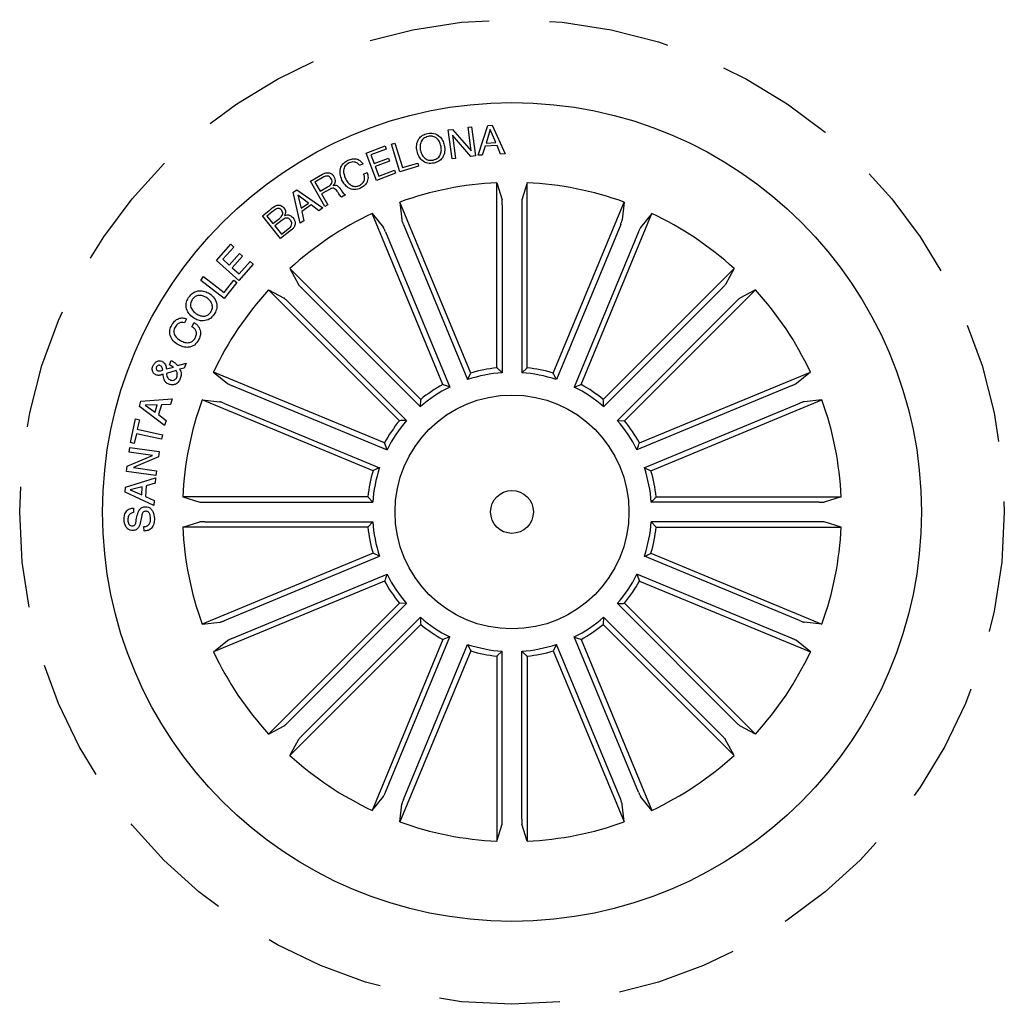
# Model space of a CAD drawing. Units: millimetres. Extents: x 0 to 428, y 0 to 302.
# Drawn here: x 186 to 196, y 100 to 110 of the extents above; entities that cross this region are included whole.
import ezdxf

# ---------------------------------------------------------------- set-up
doc = ezdxf.new("R2010")
doc.units = ezdxf.units.MM
doc.header["$LTSCALE"] = 10
doc.linetypes.add('HIDDEN', pattern=[0.1905, 0.127, -0.0635])

msp = doc.modelspace()

# ---------------------------------------------------------------- linework, layer by layer
at = {"linetype": 'Continuous'}
for p, q in [((190.426, 108.85), (190.462, 108.855)), ((190.459, 108.602), (190.426, 108.85)), ((190.462, 108.855), (190.503, 108.551)), ((190.532, 108.556), (190.634, 108.87)), ((190.634, 108.87), (190.678, 108.872)), ((190.678, 108.872), (190.815, 108.571)), ((190.219, 108.822), (190.262, 108.828)), ((190.26, 108.518), (190.219, 108.822)), ((190.262, 108.828), (190.459, 108.602)), ((190.457, 108.544), (190.263, 108.768)), ((190.263, 108.768), (190.296, 108.523)), ((190.659, 108.828), (190.616, 108.684)), ((190.717, 108.69), (190.659, 108.828)), ((189.356, 108.579), (189.554, 108.654)), ((189.554, 108.654), (189.566, 108.622)), ((189.623, 108.674), (189.658, 108.685)), ((189.711, 108.383), (189.623, 108.674)), ((189.658, 108.685), (189.737, 108.426)), ((190.605, 108.652), (190.575, 108.558)), ((190.732, 108.659), (190.605, 108.652)), ((190.616, 108.684), (190.717, 108.69)), ((190.769, 108.568), (190.732, 108.659)), ((189.464, 108.292), (189.356, 108.579)), ((189.566, 108.622), (189.404, 108.561)), ((189.404, 108.561), (189.439, 108.469)), ((190.503, 108.551), (190.457, 108.544)), ((190.575, 108.558), (190.532, 108.556)), ((190.815, 108.571), (190.769, 108.568)), ((189.323, 108.466), (189.287, 108.449)), ((189.439, 108.469), (189.59, 108.526)), ((189.602, 108.494), (189.451, 108.437)), ((189.451, 108.437), (189.488, 108.337)), ((189.59, 108.526), (189.602, 108.494)), ((189.906, 108.442), (189.711, 108.383)), ((189.737, 108.426), (189.897, 108.474)), ((189.897, 108.474), (189.906, 108.442)), ((190.296, 108.523), (190.26, 108.518)), ((188.77, 108.284), (188.896, 108.356)), ((188.911, 108.328), (188.818, 108.275)), ((189.329, 108.359), (189.365, 108.376)), ((189.664, 108.367), (189.464, 108.292)), ((189.488, 108.337), (189.652, 108.399)), ((189.652, 108.399), (189.664, 108.367)), ((188.922, 108.017), (188.77, 108.284)), ((188.818, 108.275), (188.872, 108.179)), ((188.872, 108.179), (188.951, 108.224)), ((190.73, 106.323), (190.73, 108.267)), ((190.73, 108.267), (190.784, 108.087)), ((191.046, 108.267), (190.992, 108.087)), ((191.046, 106.323), (191.046, 108.267)), ((188.59, 108.167), (188.626, 108.192)), ((188.663, 107.844), (188.59, 108.167)), ((188.626, 108.192), (188.899, 108.004)), ((188.749, 108.054), (188.636, 108.138)), ((188.636, 108.138), (188.672, 108.002)), ((188.977, 108.201), (188.888, 108.151)), ((188.888, 108.151), (188.954, 108.035)), ((189.138, 108.14), (189.098, 108.117)), ((188.672, 108.002), (188.749, 108.054)), ((188.779, 108.034), (188.68, 107.966)), ((188.858, 107.973), (188.779, 108.034)), ((188.954, 108.035), (188.922, 108.017)), ((190.455, 106.268), (189.71, 108.065)), ((189.71, 108.065), (189.729, 107.877)), ((190.786, 108.037), (190.786, 106.271)), ((190.99, 108.037), (190.99, 106.271)), ((191.322, 106.268), (192.066, 108.065)), ((192.066, 108.065), (192.047, 107.877)), ((188.266, 107.919), (188.353, 107.989)), ((188.456, 107.68), (188.266, 107.919)), ((188.381, 107.972), (188.313, 107.918)), ((188.313, 107.918), (188.376, 107.838)), ((188.68, 107.966), (188.702, 107.868)), ((188.899, 108.004), (188.858, 107.973)), ((190.162, 106.147), (189.418, 107.944)), ((189.418, 107.944), (189.537, 107.798)), ((191.614, 106.147), (192.358, 107.944)), ((192.358, 107.944), (192.239, 107.798)), ((188.376, 107.838), (188.445, 107.892)), ((188.472, 107.875), (188.395, 107.814)), ((188.395, 107.814), (188.465, 107.726)), ((188.702, 107.868), (188.663, 107.844)), ((189.747, 107.83), (190.422, 106.199)), ((192.03, 107.83), (191.354, 106.199)), ((188.571, 107.772), (188.456, 107.68)), ((188.465, 107.726), (188.549, 107.793)), ((189.558, 107.752), (190.234, 106.121)), ((192.218, 107.752), (191.542, 106.121)), ((187.782, 107.452), (187.933, 107.621)), ((187.933, 107.621), (187.965, 107.592)), ((187.965, 107.592), (187.849, 107.463)), ((187.917, 107.402), (188.025, 107.523)), ((188.025, 107.523), (188.057, 107.495)), ((188.017, 107.241), (187.782, 107.452)), ((187.849, 107.463), (187.917, 107.402)), ((188.057, 107.495), (187.949, 107.374)), ((188.169, 107.412), (188.017, 107.241)), ((188.021, 107.31), (188.137, 107.44)), ((188.137, 107.44), (188.169, 107.412)), ((187.949, 107.374), (188.021, 107.31)), ((189.929, 105.991), (188.554, 107.366)), ((188.554, 107.366), (188.643, 107.2)), ((191.847, 105.991), (193.223, 107.366)), ((193.223, 107.366), (193.133, 107.2)), ((187.617, 107.242), (187.648, 107.281)), ((187.865, 107.05), (187.617, 107.242)), ((187.648, 107.281), (187.864, 107.114)), ((187.864, 107.114), (187.964, 107.244)), ((187.996, 107.219), (187.865, 107.05)), ((187.964, 107.244), (187.996, 107.219)), ((189.705, 105.767), (188.33, 107.142)), ((188.33, 107.142), (188.495, 107.053)), ((188.677, 107.163), (189.926, 105.914)), ((193.099, 107.163), (191.851, 105.914)), ((192.071, 105.767), (193.446, 107.142)), ((193.446, 107.142), (193.281, 107.053)), ((188.533, 107.019), (189.781, 105.77)), ((193.244, 107.019), (191.995, 105.77)), ((187.468, 106.838), (187.445, 106.794)), ((187.525, 106.755), (187.548, 106.799)), ((187.289, 106.354), (187.307, 106.398)), ((187.374, 106.347), (187.466, 106.372)), ((187.466, 106.372), (187.443, 106.32)), ((187.359, 106.295), (187.256, 106.264)), ((187.258, 106.311), (187.33, 106.329)), ((187.443, 106.32), (187.395, 106.309)), ((189.549, 105.534), (187.752, 106.278)), ((187.752, 106.278), (187.898, 106.159)), ((190.422, 106.199), (190.455, 106.268)), ((190.99, 106.271), (191.046, 106.323)), ((192.227, 105.534), (194.024, 106.278)), ((194.024, 106.278), (193.878, 106.159)), ((187.944, 106.138), (189.575, 105.462)), ((191.542, 106.121), (191.614, 106.147)), ((193.832, 106.138), (192.201, 105.462)), ((186.973, 105.918), (186.989, 105.971)), ((186.989, 105.971), (187.317, 105.997)), ((187.317, 105.997), (187.301, 105.939)), ((189.428, 105.241), (187.631, 105.985)), ((187.631, 105.985), (187.818, 105.966)), ((187.866, 105.949), (189.497, 105.273)), ((189.926, 105.914), (189.929, 105.991)), ((193.91, 105.949), (192.279, 105.273)), ((192.348, 105.241), (194.145, 105.985)), ((194.145, 105.985), (193.958, 105.966)), ((187.235, 105.718), (186.973, 105.918)), ((187.16, 105.933), (187.032, 105.929)), ((187.032, 105.929), (187.137, 105.857)), ((187.137, 105.857), (187.16, 105.933)), ((187.204, 105.935), (187.173, 105.831)), ((187.301, 105.939), (187.204, 105.935)), ((186.879, 105.538), (186.933, 105.786)), ((186.933, 105.786), (186.973, 105.777)), ((186.973, 105.777), (186.951, 105.677)), ((187.173, 105.831), (187.253, 105.769)), ((187.253, 105.769), (187.235, 105.718)), ((191.995, 105.77), (192.071, 105.767)), ((186.951, 105.677), (187.215, 105.619)), ((186.919, 105.529), (186.879, 105.538)), ((186.941, 105.629), (186.919, 105.529)), ((187.204, 105.572), (186.941, 105.629)), ((187.215, 105.619), (187.204, 105.572)), ((189.575, 105.462), (189.549, 105.534)), ((186.866, 105.438), (186.872, 105.486)), ((187.109, 105.403), (186.866, 105.438)), ((186.872, 105.486), (187.179, 105.443)), ((187.179, 105.443), (187.173, 105.387)), ((186.845, 105.288), (187.109, 105.403)), ((187.173, 105.387), (186.91, 105.274)), ((186.837, 105.234), (186.845, 105.288)), ((187.144, 105.191), (186.837, 105.234)), ((186.91, 105.274), (187.151, 105.239)), ((187.151, 105.239), (187.144, 105.191)), ((192.279, 105.273), (192.348, 105.241)), ((186.827, 105.068), (187.141, 105.168)), ((187.141, 105.168), (187.139, 105.11)), ((186.824, 105.015), (186.827, 105.068)), ((187.003, 105.073), (186.876, 105.039)), ((186.876, 105.039), (186.998, 104.989)), ((186.998, 104.989), (187.003, 105.073)), ((187.044, 105.084), (187.037, 104.972)), ((187.139, 105.11), (187.044, 105.084)), ((187.124, 104.877), (186.824, 105.015)), ((187.037, 104.972), (187.128, 104.93)), ((187.128, 104.93), (187.124, 104.877)), ((189.373, 104.966), (187.428, 104.966)), ((187.428, 104.966), (187.609, 104.912)), ((189.425, 104.91), (189.373, 104.966)), ((192.403, 104.966), (194.348, 104.966)), ((194.348, 104.966), (194.168, 104.912)), ((186.911, 104.849), (186.912, 104.801)), ((187.659, 104.91), (189.425, 104.91)), ((194.117, 104.91), (192.351, 104.91)), ((187.659, 104.706), (189.425, 104.706)), ((189.425, 104.706), (189.373, 104.649)), ((192.351, 104.706), (192.403, 104.649)), ((194.117, 104.706), (192.351, 104.706)), ((187.022, 104.607), (187.021, 104.655)), ((187.428, 104.649), (187.609, 104.704)), ((189.373, 104.649), (187.428, 104.649)), ((192.403, 104.649), (194.348, 104.649)), ((194.348, 104.649), (194.168, 104.704)), ((189.428, 104.374), (187.631, 103.63)), ((187.866, 103.666), (189.497, 104.342)), ((189.497, 104.342), (189.428, 104.374)), ((193.91, 103.666), (192.279, 104.342)), ((192.348, 104.374), (194.145, 103.63)), ((187.944, 103.478), (189.575, 104.154)), ((192.201, 104.154), (192.227, 104.082)), ((193.832, 103.478), (192.201, 104.154)), ((189.549, 104.082), (187.752, 103.337)), ((192.227, 104.082), (194.024, 103.337)), ((189.705, 103.848), (188.33, 102.473)), ((188.533, 102.596), (189.781, 103.845)), ((189.781, 103.845), (189.705, 103.848)), ((193.244, 102.596), (191.995, 103.845)), ((192.071, 103.848), (193.446, 102.473)), ((188.677, 102.452), (189.926, 103.701)), ((191.851, 103.701), (191.847, 103.625)), ((193.099, 102.452), (191.851, 103.701)), ((187.631, 103.63), (187.818, 103.649)), ((189.929, 103.625), (188.554, 102.249)), ((191.847, 103.625), (193.223, 102.249)), ((194.145, 103.63), (193.958, 103.649)), ((190.162, 103.469), (189.418, 101.672)), ((189.558, 101.863), (190.234, 103.495)), ((190.234, 103.495), (190.162, 103.469)), ((192.218, 101.863), (191.542, 103.495)), ((191.614, 103.469), (192.358, 101.672)), ((187.752, 103.337), (187.898, 103.456)), ((189.747, 101.785), (190.422, 103.417)), ((191.354, 103.417), (191.322, 103.348)), ((192.03, 101.785), (191.354, 103.417)), ((194.024, 103.337), (193.878, 103.456)), ((190.455, 103.348), (189.71, 101.551)), ((190.786, 103.344), (190.73, 103.293)), ((190.73, 103.293), (190.73, 101.348)), ((190.786, 101.579), (190.786, 103.344)), ((190.99, 101.579), (190.99, 103.344)), ((191.046, 103.293), (191.046, 101.348)), ((191.322, 103.348), (192.066, 101.551)), ((188.33, 102.473), (188.495, 102.562)), ((193.446, 102.473), (193.281, 102.562)), ((188.554, 102.249), (188.643, 102.415)), ((193.223, 102.249), (193.133, 102.415)), ((189.418, 101.672), (189.537, 101.818)), ((192.358, 101.672), (192.239, 101.818)), ((189.71, 101.551), (189.729, 101.738)), ((192.066, 101.551), (192.047, 101.738)), ((190.73, 101.348), (190.784, 101.528)), ((191.046, 101.348), (190.992, 101.528))]:
    msp.add_line(p, q, dxfattribs=at)
at = {"linetype": 'HIDDEN'}
msp.add_circle((190.888, 104.808), 5.173, dxfattribs=at)
at = {"linetype": 'Continuous'}
for radius in [4.302, 1.229, 0.225]:
    msp.add_circle((190.888, 104.808), radius, dxfattribs=at)
for radius, start, end in [(3.463, 92.6202, 109.8798), (3.463, 70.1202, 87.3798), (3.463, 115.1202, 132.3798), (3.463, 47.6202, 64.8798), (3.463, 137.6202, 154.8798), (3.463, 25.1202, 42.3798), (1.467, 93.986, 108.514), (1.523, 95.9666, 106.5334), (1.467, 71.486, 86.014), (1.523, 73.4666, 84.0334), (1.467, 116.486, 131.014), (1.523, 118.4666, 129.0334), (1.467, 48.986, 63.514), (1.523, 50.9666, 61.5334), (3.463, 160.1202, 177.3798), (3.463, 2.6202, 19.8798), (1.523, 140.9666, 151.5334), (1.467, 138.986, 153.514), (1.467, 26.486, 41.014), (1.523, 28.4666, 39.0334), (1.523, 163.4666, 174.0334), (1.467, 161.486, 176.014), (1.467, 3.986, 18.514), (1.523, 5.9666, 16.5334), (1.467, 183.986, 198.514), (1.467, 341.486, 356.014), (3.463, 182.6202, 199.8798), (1.523, 185.9666, 196.5334), (1.523, 343.4666, 354.0334), (3.463, 340.1202, 357.3798), (1.467, 206.486, 221.014), (1.467, 318.986, 333.514), (1.523, 208.4666, 219.0334), (1.523, 320.9666, 331.5334), (1.467, 228.986, 243.514), (1.467, 296.486, 311.014), (1.523, 230.9666, 241.5334), (1.523, 298.4666, 309.0334), (1.467, 251.486, 266.014), (1.467, 273.986, 288.514), (3.463, 205.1202, 222.3798), (1.523, 253.4666, 264.0334), (1.523, 275.9666, 286.5334), (3.463, 317.6202, 334.8798), (3.463, 227.6202, 244.8798), (3.463, 295.1202, 312.3798), (3.463, 250.1202, 267.3798), (3.463, 272.6202, 289.8798)]:
    msp.add_arc((190.888, 104.808), radius, start, end, dxfattribs=at)
for points, knots in [([(189.89, 108.598), (189.887, 108.62), (189.881, 108.666), (189.904, 108.728), (189.947, 108.77), (189.982, 108.78), (189.999, 108.786)], [0, 0, 0, 0, 0.280198, 0.559858, 0.779563, 1, 1, 1, 1]), ([(190.006, 108.754), (189.989, 108.748), (189.955, 108.737), (189.928, 108.692), (189.919, 108.647), (189.924, 108.62), (189.926, 108.606)], [0, 0, 0, 0, 0.279598, 0.558049, 0.778904, 1, 1, 1, 1]), ([(189.999, 108.786), (190.022, 108.788), (190.068, 108.794), (190.125, 108.76), (190.162, 108.714), (190.172, 108.679), (190.177, 108.662)], [0, 0, 0, 0, 0.27973, 0.558512, 0.779109, 1, 1, 1, 1]), ([(190.141, 108.654), (190.136, 108.671), (190.126, 108.705), (190.092, 108.743), (190.048, 108.76), (190.02, 108.756), (190.006, 108.754)], [0, 0, 0, 0, 0.280471, 0.560292, 0.779666, 1, 1, 1, 1]), ([(190.061, 108.506), (190.079, 108.512), (190.113, 108.523), (190.14, 108.568), (190.148, 108.613), (190.144, 108.64), (190.141, 108.654)], [0, 0, 0, 0, 0.27961, 0.558042, 0.778872, 1, 1, 1, 1]), ([(190.177, 108.662), (190.18, 108.639), (190.186, 108.594), (190.163, 108.532), (190.12, 108.49), (190.086, 108.479), (190.069, 108.474)], [0, 0, 0, 0, 0.280198, 0.559856, 0.779562, 1, 1, 1, 1]), ([(190.069, 108.474), (190.046, 108.471), (190, 108.465), (189.942, 108.5), (189.905, 108.546), (189.895, 108.58), (189.89, 108.598)], [0, 0, 0, 0, 0.279729, 0.558505, 0.779109, 1, 1, 1, 1]), ([(189.926, 108.606), (189.931, 108.589), (189.942, 108.555), (189.976, 108.517), (190.02, 108.5), (190.048, 108.504), (190.061, 108.506)], [0, 0, 0, 0, 0.280461, 0.560281, 0.779673, 1, 1, 1, 1]), ([(189.101, 108.296), (189.093, 108.318), (189.077, 108.361), (189.084, 108.427), (189.117, 108.478), (189.149, 108.496), (189.165, 108.504)], [0, 0, 0, 0, 0.280419, 0.559907, 0.779565, 1, 1, 1, 1]), ([(189.177, 108.476), (189.162, 108.467), (189.131, 108.449), (189.111, 108.385), (189.126, 108.342), (189.136, 108.316)], [0, 0, 0, 0, 0.280503, 0.559891, 1, 1, 1, 1]), ([(189.165, 108.504), (189.18, 108.51), (189.212, 108.522), (189.26, 108.518), (189.299, 108.497), (189.315, 108.476), (189.323, 108.466)], [0, 0, 0, 0, 0.28021, 0.559807, 0.779695, 1, 1, 1, 1]), ([(189.287, 108.449), (189.28, 108.458), (189.265, 108.476), (189.233, 108.487), (189.203, 108.486), (189.186, 108.48), (189.177, 108.476)], [0, 0, 0, 0, 0.280071, 0.559171, 0.77941, 1, 1, 1, 1]), ([(188.896, 108.356), (188.908, 108.362), (188.931, 108.374), (188.969, 108.374), (189, 108.359), (189.011, 108.342), (189.017, 108.333)], [0, 0, 0, 0, 0.280795, 0.56002, 0.779666, 1, 1, 1, 1]), ([(188.988, 108.31), (188.983, 108.317), (188.974, 108.331), (188.951, 108.34), (188.929, 108.337), (188.917, 108.331), (188.911, 108.328)], [0, 0, 0, 0, 0.280066, 0.558714, 0.778915, 1, 1, 1, 1]), ([(189.017, 108.333), (189.021, 108.324), (189.03, 108.307), (189.032, 108.28), (189.024, 108.256), (189.014, 108.245), (189.009, 108.239)], [0, 0, 0, 0, 0.280358, 0.559896, 0.779713, 1, 1, 1, 1]), ([(189.287, 108.24), (189.298, 108.247), (189.321, 108.261), (189.339, 108.295), (189.341, 108.33), (189.333, 108.349), (189.329, 108.359)], [0, 0, 0, 0, 0.280011, 0.559102, 0.779299, 1, 1, 1, 1]), ([(189.365, 108.376), (189.37, 108.358), (189.38, 108.322), (189.366, 108.269), (189.335, 108.232), (189.309, 108.218), (189.297, 108.211)], [0, 0, 0, 0, 0.280261, 0.559283, 0.779339, 1, 1, 1, 1]), ([(188.951, 108.224), (188.966, 108.234), (188.986, 108.246), (188.997, 108.271), (188.998, 108.289), (188.992, 108.302), (188.988, 108.31)], [0, 0, 0, 0, 0.498898, 0.624323, 0.749719, 1, 1, 1, 1]), ([(189.009, 108.239), (189.015, 108.241), (189.025, 108.243), (189.042, 108.242), (189.057, 108.233), (189.081, 108.21), (189.095, 108.187), (189.107, 108.168)], [0, 0, 0, 0, 0.125005, 0.249613, 0.374321, 0.499428, 1, 1, 1, 1]), ([(189.297, 108.211), (189.275, 108.203), (189.232, 108.188), (189.169, 108.21), (189.126, 108.249), (189.109, 108.28), (189.101, 108.296)], [0, 0, 0, 0, 0.279749, 0.558207, 0.778893, 1, 1, 1, 1]), ([(189.136, 108.316), (189.144, 108.3), (189.161, 108.269), (189.2, 108.235), (189.247, 108.225), (189.273, 108.235), (189.287, 108.24)], [0, 0, 0, 0, 0.280986, 0.56081, 0.779865, 1, 1, 1, 1]), ([(189.05, 108.178), (189.045, 108.185), (189.035, 108.197), (189.016, 108.211), (188.994, 108.21), (188.982, 108.204), (188.977, 108.201)], [0, 0, 0, 0, 0.281247, 0.559807, 0.779445, 1, 1, 1, 1]), ([(189.098, 108.117), (189.092, 108.122), (189.081, 108.131), (189.068, 108.154), (189.057, 108.169), (189.05, 108.178)], [0, 0, 0, 0, 0.277485, 0.558561, 1, 1, 1, 1]), ([(189.107, 108.168), (189.112, 108.162), (189.121, 108.151), (189.133, 108.143), (189.138, 108.14)], [0, 0, 0, 0, 0.560275, 1, 1, 1, 1]), ([(188.353, 107.989), (188.374, 108.007), (188.4, 108.03), (188.441, 108.033), (188.467, 108.027), (188.482, 108.013), (188.492, 108.004)], [0, 0, 0, 0, 0.499772, 0.625415, 0.7511, 1, 1, 1, 1]), ([(190.786, 108.037), (190.786, 108.043), (190.786, 108.054), (190.786, 108.069), (190.785, 108.081), (190.784, 108.086), (190.784, 108.087), (190.784, 108.087)], [0, 0, 0, 0, 0.241175, 0.482378, 0.723432, 0.964627, 1, 1, 1, 1]), ([(190.992, 108.087), (190.992, 108.086), (190.991, 108.083), (190.991, 108.071), (190.99, 108.056), (190.99, 108.044), (190.99, 108.038), (190.99, 108.037)], [0, 0, 0, 0, 0.241533, 0.48301, 0.724244, 0.965299, 1, 1, 1, 1]), ([(188.468, 107.976), (188.462, 107.983), (188.454, 107.992), (188.437, 107.998), (188.412, 107.995), (188.395, 107.982), (188.381, 107.972)], [0, 0, 0, 0, 0.250125, 0.37545, 0.500698, 1, 1, 1, 1]), ([(188.445, 107.892), (188.458, 107.904), (188.474, 107.918), (188.48, 107.942), (188.479, 107.959), (188.472, 107.969), (188.468, 107.976)], [0, 0, 0, 0, 0.498922, 0.624576, 0.75015, 1, 1, 1, 1]), ([(188.492, 108.004), (188.496, 107.997), (188.505, 107.983), (188.511, 107.954), (188.503, 107.934), (188.499, 107.922)], [0, 0, 0, 0, 0.280955, 0.561561, 1, 1, 1, 1]), ([(188.499, 107.922), (188.508, 107.925), (188.525, 107.932), (188.561, 107.926), (188.578, 107.909), (188.589, 107.898)], [0, 0, 0, 0, 0.281079, 0.561035, 1, 1, 1, 1]), ([(188.56, 107.876), (188.555, 107.883), (188.546, 107.892), (188.53, 107.897), (188.504, 107.897), (188.486, 107.885), (188.472, 107.875)], [0, 0, 0, 0, 0.250306, 0.375949, 0.501591, 1, 1, 1, 1]), ([(188.549, 107.793), (188.556, 107.799), (188.569, 107.811), (188.576, 107.836), (188.572, 107.859), (188.564, 107.871), (188.56, 107.876)], [0, 0, 0, 0, 0.280464, 0.55936, 0.779267, 1, 1, 1, 1]), ([(188.589, 107.898), (188.596, 107.887), (188.61, 107.864), (188.609, 107.825), (188.595, 107.793), (188.579, 107.779), (188.571, 107.772)], [0, 0, 0, 0, 0.279521, 0.559087, 0.779212, 1, 1, 1, 1]), ([(189.729, 107.877), (189.73, 107.876), (189.73, 107.873), (189.734, 107.862), (189.739, 107.848), (189.744, 107.837), (189.746, 107.831), (189.747, 107.83)], [0, 0, 0, 0, 0.241533, 0.483011, 0.724245, 0.965299, 1, 1, 1, 1]), ([(192.03, 107.83), (192.032, 107.835), (192.036, 107.846), (192.042, 107.86), (192.045, 107.871), (192.047, 107.876), (192.047, 107.877), (192.047, 107.877)], [0, 0, 0, 0, 0.241177, 0.48238, 0.723431, 0.964626, 1, 1, 1, 1]), ([(189.558, 107.752), (189.556, 107.757), (189.551, 107.768), (189.545, 107.782), (189.54, 107.792), (189.538, 107.797), (189.537, 107.798), (189.537, 107.798)], [0, 0, 0, 0, 0.241176, 0.482378, 0.723431, 0.964627, 1, 1, 1, 1]), ([(192.239, 107.798), (192.239, 107.796), (192.237, 107.794), (192.232, 107.784), (192.226, 107.77), (192.221, 107.759), (192.218, 107.753), (192.218, 107.752)], [0, 0, 0, 0, 0.241532, 0.483012, 0.724244, 0.965299, 1, 1, 1, 1]), ([(188.643, 107.2), (188.644, 107.199), (188.645, 107.196), (188.653, 107.188), (188.663, 107.177), (188.672, 107.168), (188.676, 107.164), (188.677, 107.163)], [0, 0, 0, 0, 0.241532, 0.483013, 0.724245, 0.9653, 1, 1, 1, 1]), ([(193.099, 107.163), (193.103, 107.167), (193.112, 107.175), (193.122, 107.187), (193.13, 107.195), (193.133, 107.199), (193.133, 107.2), (193.133, 107.2)], [0, 0, 0, 0, 0.241176, 0.482377, 0.723431, 0.964626, 1, 1, 1, 1]), ([(187.49, 107.061), (187.505, 107.08), (187.534, 107.117), (187.601, 107.136), (187.661, 107.129), (187.694, 107.112), (187.71, 107.103)], [0, 0, 0, 0, 0.280033, 0.558644, 0.779232, 1, 1, 1, 1]), ([(187.681, 107.059), (187.666, 107.067), (187.638, 107.082), (187.59, 107.086), (187.55, 107.068), (187.534, 107.048), (187.526, 107.037)], [0, 0, 0, 0, 0.280452, 0.56023, 0.779632, 1, 1, 1, 1]), ([(187.71, 107.103), (187.728, 107.088), (187.764, 107.058), (187.79, 106.995), (187.786, 106.933), (187.767, 106.901), (187.758, 106.885)], [0, 0, 0, 0, 0.279973, 0.559601, 0.779391, 1, 1, 1, 1]), ([(187.541, 106.847), (187.523, 106.862), (187.487, 106.891), (187.461, 106.953), (187.464, 107.014), (187.481, 107.045), (187.49, 107.061)], [0, 0, 0, 0, 0.280129, 0.559734, 0.779529, 1, 1, 1, 1]), ([(187.526, 107.037), (187.519, 107.023), (187.504, 106.994), (187.519, 106.934), (187.551, 106.907), (187.57, 106.891)], [0, 0, 0, 0, 0.280378, 0.560241, 1, 1, 1, 1]), ([(187.722, 106.908), (187.73, 106.923), (187.746, 106.952), (187.735, 107), (187.712, 107.035), (187.691, 107.051), (187.681, 107.059)], [0, 0, 0, 0, 0.279701, 0.558154, 0.778904, 1, 1, 1, 1]), ([(188.533, 107.019), (188.529, 107.023), (188.52, 107.031), (188.509, 107.042), (188.501, 107.049), (188.497, 107.052), (188.496, 107.053), (188.495, 107.053)], [0, 0, 0, 0, 0.241176, 0.482377, 0.723431, 0.964626, 1, 1, 1, 1]), ([(193.281, 107.053), (193.279, 107.052), (193.277, 107.05), (193.268, 107.043), (193.258, 107.033), (193.249, 107.024), (193.244, 107.02), (193.244, 107.019)], [0, 0, 0, 0, 0.241532, 0.483013, 0.724245, 0.9653, 1, 1, 1, 1]), ([(187.758, 106.885), (187.743, 106.866), (187.714, 106.83), (187.648, 106.813), (187.589, 106.82), (187.557, 106.838), (187.541, 106.847)], [0, 0, 0, 0, 0.279839, 0.558613, 0.779172, 1, 1, 1, 1]), ([(187.57, 106.891), (187.584, 106.883), (187.612, 106.867), (187.658, 106.863), (187.698, 106.878), (187.714, 106.898), (187.722, 106.908)], [0, 0, 0, 0, 0.280643, 0.560392, 0.779853, 1, 1, 1, 1]), ([(187.312, 106.77), (187.321, 106.785), (187.34, 106.815), (187.383, 106.842), (187.428, 106.85), (187.455, 106.842), (187.468, 106.838)], [0, 0, 0, 0, 0.28033, 0.559957, 0.779723, 1, 1, 1, 1]), ([(187.445, 106.794), (187.434, 106.797), (187.413, 106.802), (187.374, 106.789), (187.357, 106.765), (187.348, 106.751)], [0, 0, 0, 0, 0.281145, 0.560976, 1, 1, 1, 1]), ([(187.548, 106.799), (187.564, 106.787), (187.595, 106.762), (187.617, 106.709), (187.614, 106.657), (187.6, 106.629), (187.594, 106.614)], [0, 0, 0, 0, 0.280323, 0.559178, 0.779252, 1, 1, 1, 1]), ([(187.384, 106.563), (187.364, 106.576), (187.325, 106.601), (187.293, 106.66), (187.289, 106.721), (187.304, 106.754), (187.312, 106.77)], [0, 0, 0, 0, 0.280378, 0.559862, 0.779569, 1, 1, 1, 1]), ([(187.348, 106.751), (187.341, 106.736), (187.329, 106.705), (187.349, 106.647), (187.383, 106.623), (187.405, 106.609)], [0, 0, 0, 0, 0.28039, 0.559925, 1, 1, 1, 1]), ([(187.56, 106.637), (187.565, 106.649), (187.576, 106.673), (187.57, 106.711), (187.551, 106.739), (187.533, 106.75), (187.525, 106.755)], [0, 0, 0, 0, 0.280197, 0.559175, 0.779195, 1, 1, 1, 1]), ([(187.594, 106.614), (187.581, 106.595), (187.555, 106.556), (187.492, 106.535), (187.432, 106.54), (187.4, 106.556), (187.384, 106.563)], [0, 0, 0, 0, 0.2799, 0.558355, 0.778944, 1, 1, 1, 1]), ([(187.405, 106.609), (187.42, 106.601), (187.45, 106.587), (187.498, 106.585), (187.538, 106.604), (187.552, 106.626), (187.56, 106.637)], [0, 0, 0, 0, 0.280968, 0.560573, 0.779793, 1, 1, 1, 1]), ([(187.115, 106.341), (187.12, 106.351), (187.13, 106.37), (187.154, 106.391), (187.182, 106.4), (187.199, 106.395), (187.207, 106.392)], [0, 0, 0, 0, 0.280707, 0.560753, 0.780233, 1, 1, 1, 1]), ([(187.207, 106.392), (187.215, 106.387), (187.232, 106.378), (187.25, 106.349), (187.255, 106.325), (187.258, 106.311)], [0, 0, 0, 0, 0.279563, 0.559709, 1, 1, 1, 1]), ([(187.307, 106.398), (187.316, 106.394), (187.33, 106.388), (187.348, 106.374), (187.361, 106.36), (187.369, 106.351), (187.374, 106.347)], [0, 0, 0, 0, 0.340023, 0.559711, 0.779845, 1, 1, 1, 1]), ([(187.147, 106.249), (187.138, 106.254), (187.12, 106.264), (187.108, 106.292), (187.107, 106.318), (187.112, 106.333), (187.115, 106.341)], [0, 0, 0, 0, 0.279119, 0.558599, 0.779047, 1, 1, 1, 1]), ([(187.152, 106.328), (187.151, 106.324), (187.148, 106.317), (187.15, 106.305), (187.157, 106.296), (187.163, 106.294), (187.166, 106.292)], [0, 0, 0, 0, 0.280167, 0.559719, 0.779356, 1, 1, 1, 1]), ([(187.189, 106.348), (187.185, 106.349), (187.176, 106.351), (187.165, 106.346), (187.156, 106.338), (187.153, 106.332), (187.152, 106.328)], [0, 0, 0, 0, 0.27843, 0.558418, 0.779077, 1, 1, 1, 1]), ([(187.166, 106.292), (187.171, 106.291), (187.181, 106.288), (187.199, 106.294), (187.211, 106.297), (187.219, 106.299)], [0, 0, 0, 0, 0.278624, 0.558903, 1, 1, 1, 1]), ([(187.219, 106.299), (187.216, 106.31), (187.212, 106.325), (187.201, 106.342), (187.193, 106.346), (187.189, 106.348)], [0, 0, 0, 0, 0.560858, 0.780426, 1, 1, 1, 1]), ([(187.256, 106.264), (187.259, 106.248), (187.263, 106.225), (187.283, 106.203), (187.294, 106.197), (187.3, 106.194)], [0, 0, 0, 0, 0.559409, 0.779523, 1, 1, 1, 1]), ([(187.33, 106.329), (187.322, 106.334), (187.309, 106.343), (187.295, 106.35), (187.289, 106.354)], [0, 0, 0, 0, 0.560188, 1, 1, 1, 1]), ([(187.366, 106.224), (187.368, 106.23), (187.372, 106.243), (187.371, 106.269), (187.363, 106.285), (187.359, 106.295)], [0, 0, 0, 0, 0.280319, 0.560581, 1, 1, 1, 1]), ([(187.395, 106.309), (187.401, 106.301), (187.411, 106.284), (187.413, 106.248), (187.406, 106.224), (187.402, 106.209)], [0, 0, 0, 0, 0.278711, 0.559621, 1, 1, 1, 1]), ([(190.786, 106.271), (190.774, 106.282), (190.756, 106.299), (190.737, 106.316), (190.73, 106.323)], [0, 0, 0, 0, 0.620916, 1, 1, 1, 1]), ([(191.354, 106.199), (191.347, 106.213), (191.337, 106.236), (191.326, 106.259), (191.322, 106.268)], [0, 0, 0, 0, 0.620916, 1, 1, 1, 1]), ([(187.222, 106.255), (187.214, 106.252), (187.2, 106.248), (187.18, 106.242), (187.163, 106.243), (187.152, 106.247), (187.147, 106.249)], [0, 0, 0, 0, 0.340528, 0.560815, 0.779876, 1, 1, 1, 1]), ([(187.282, 106.151), (187.271, 106.156), (187.249, 106.167), (187.228, 106.206), (187.224, 106.236), (187.222, 106.255)], [0, 0, 0, 0, 0.28, 0.559137, 1, 1, 1, 1]), ([(187.402, 106.209), (187.396, 106.197), (187.384, 106.171), (187.351, 106.146), (187.314, 106.142), (187.292, 106.148), (187.282, 106.151)], [0, 0, 0, 0, 0.281144, 0.558916, 0.779683, 1, 1, 1, 1]), ([(187.3, 106.194), (187.307, 106.192), (187.322, 106.188), (187.342, 106.196), (187.357, 106.208), (187.363, 106.218), (187.366, 106.224)], [0, 0, 0, 0, 0.27932, 0.558566, 0.77941, 1, 1, 1, 1]), ([(187.898, 106.159), (187.899, 106.158), (187.902, 106.156), (187.912, 106.151), (187.926, 106.145), (187.937, 106.14), (187.943, 106.138), (187.944, 106.138)], [0, 0, 0, 0, 0.241532, 0.483012, 0.724244, 0.965299, 1, 1, 1, 1]), ([(193.832, 106.138), (193.838, 106.14), (193.848, 106.144), (193.862, 106.151), (193.873, 106.156), (193.877, 106.158), (193.878, 106.159), (193.878, 106.159)], [0, 0, 0, 0, 0.241176, 0.482378, 0.723431, 0.964627, 1, 1, 1, 1]), ([(190.234, 106.121), (190.219, 106.126), (190.195, 106.135), (190.171, 106.143), (190.162, 106.147)], [0, 0, 0, 0, 0.620916, 1, 1, 1, 1]), ([(187.866, 105.949), (187.86, 105.951), (187.85, 105.956), (187.835, 105.961), (187.824, 105.965), (187.82, 105.966), (187.819, 105.966), (187.818, 105.966)], [0, 0, 0, 0, 0.241177, 0.48238, 0.723431, 0.964626, 1, 1, 1, 1]), ([(191.851, 105.914), (191.85, 105.93), (191.849, 105.956), (191.848, 105.981), (191.847, 105.991)], [0, 0, 0, 0, 0.620916, 1, 1, 1, 1]), ([(193.958, 105.966), (193.956, 105.966), (193.953, 105.966), (193.943, 105.962), (193.929, 105.957), (193.917, 105.952), (193.911, 105.95), (193.91, 105.949)], [0, 0, 0, 0, 0.241533, 0.483011, 0.724245, 0.965299, 1, 1, 1, 1]), ([(189.781, 105.77), (189.765, 105.77), (189.74, 105.769), (189.715, 105.767), (189.705, 105.767)], [0, 0, 0, 0, 0.620916, 1, 1, 1, 1]), ([(192.201, 105.462), (192.206, 105.477), (192.215, 105.501), (192.224, 105.525), (192.227, 105.534)], [0, 0, 0, 0, 0.620916, 1, 1, 1, 1]), ([(189.497, 105.273), (189.483, 105.267), (189.459, 105.256), (189.437, 105.245), (189.428, 105.241)], [0, 0, 0, 0, 0.620916, 1, 1, 1, 1]), ([(192.351, 104.91), (192.362, 104.921), (192.38, 104.94), (192.397, 104.959), (192.403, 104.966)], [0, 0, 0, 0, 0.620916, 1, 1, 1, 1]), ([(186.812, 104.726), (186.812, 104.743), (186.814, 104.776), (186.835, 104.82), (186.871, 104.845), (186.898, 104.848), (186.911, 104.849)], [0, 0, 0, 0, 0.280817, 0.560403, 0.779642, 1, 1, 1, 1]), ([(186.9, 104.661), (186.905, 104.661), (186.914, 104.662), (186.923, 104.669), (186.933, 104.683), (186.939, 104.72), (186.95, 104.773), (186.966, 104.829), (187.002, 104.859), (187.024, 104.862), (187.035, 104.863)], [0, 0, 0, 0, 0.062287, 0.093562, 0.124866, 0.250271, 0.501393, 0.750751, 0.875326, 1, 1, 1, 1]), ([(187.039, 104.815), (187.033, 104.815), (187.022, 104.814), (187.004, 104.799), (186.995, 104.76), (186.984, 104.707), (186.972, 104.651), (186.939, 104.618), (186.916, 104.615), (186.905, 104.613)], [0, 0, 0, 0, 0.06254, 0.124783, 0.24957, 0.500994, 0.750925, 0.875453, 1, 1, 1, 1]), ([(187.035, 104.863), (187.046, 104.862), (187.068, 104.861), (187.096, 104.841), (187.123, 104.801), (187.127, 104.764), (187.131, 104.739)], [0, 0, 0, 0, 0.186878, 0.373453, 0.560827, 1, 1, 1, 1]), ([(187.091, 104.741), (187.089, 104.758), (187.087, 104.78), (187.074, 104.802), (187.064, 104.81), (187.052, 104.815), (187.043, 104.815), (187.039, 104.815)], [0, 0, 0, 0, 0.498811, 0.624203, 0.749354, 0.874578, 1, 1, 1, 1]), ([(187.609, 104.912), (187.61, 104.912), (187.613, 104.911), (187.625, 104.91), (187.639, 104.91), (187.652, 104.91), (187.658, 104.91), (187.659, 104.91)], [0, 0, 0, 0, 0.241533, 0.48301, 0.724244, 0.965299, 1, 1, 1, 1]), ([(194.117, 104.91), (194.123, 104.91), (194.135, 104.91), (194.15, 104.91), (194.161, 104.911), (194.166, 104.912), (194.167, 104.912), (194.168, 104.912)], [0, 0, 0, 0, 0.241175, 0.482378, 0.723432, 0.964627, 1, 1, 1, 1]), ([(186.905, 104.613), (186.895, 104.614), (186.874, 104.615), (186.847, 104.631), (186.819, 104.667), (186.815, 104.702), (186.812, 104.726)], [0, 0, 0, 0, 0.187276, 0.374018, 0.561312, 1, 1, 1, 1]), ([(186.912, 104.801), (186.902, 104.799), (186.881, 104.795), (186.854, 104.767), (186.852, 104.74), (186.852, 104.724)], [0, 0, 0, 0, 0.281464, 0.560335, 1, 1, 1, 1]), ([(186.852, 104.724), (186.853, 104.709), (186.855, 104.69), (186.868, 104.671), (186.881, 104.662), (186.892, 104.661), (186.9, 104.661)], [0, 0, 0, 0, 0.499178, 0.624781, 0.750256, 1, 1, 1, 1]), ([(187.021, 104.655), (187.033, 104.656), (187.057, 104.658), (187.087, 104.691), (187.09, 104.722), (187.091, 104.741)], [0, 0, 0, 0, 0.281198, 0.559556, 1, 1, 1, 1]), ([(187.131, 104.739), (187.13, 104.721), (187.128, 104.685), (187.105, 104.637), (187.065, 104.611), (187.036, 104.609), (187.022, 104.607)], [0, 0, 0, 0, 0.280722, 0.560249, 0.779498, 1, 1, 1, 1]), ([(187.659, 104.706), (187.653, 104.706), (187.642, 104.706), (187.626, 104.705), (187.615, 104.705), (187.61, 104.704), (187.609, 104.704), (187.609, 104.704)], [0, 0, 0, 0, 0.241175, 0.482378, 0.723432, 0.964627, 1, 1, 1, 1]), ([(194.168, 104.704), (194.166, 104.704), (194.163, 104.704), (194.152, 104.705), (194.137, 104.706), (194.125, 104.706), (194.118, 104.706), (194.117, 104.706)], [0, 0, 0, 0, 0.241533, 0.48301, 0.724244, 0.965299, 1, 1, 1, 1]), ([(192.279, 104.342), (192.293, 104.349), (192.317, 104.359), (192.34, 104.37), (192.348, 104.374)], [0, 0, 0, 0, 0.620916, 1, 1, 1, 1]), ([(189.575, 104.154), (189.57, 104.139), (189.561, 104.115), (189.552, 104.091), (189.549, 104.082)], [0, 0, 0, 0, 0.620916, 1, 1, 1, 1]), ([(191.995, 103.845), (192.011, 103.846), (192.036, 103.847), (192.062, 103.848), (192.071, 103.848)], [0, 0, 0, 0, 0.620916, 1, 1, 1, 1]), ([(189.926, 103.701), (189.926, 103.685), (189.927, 103.659), (189.928, 103.634), (189.929, 103.625)], [0, 0, 0, 0, 0.620916, 1, 1, 1, 1]), ([(187.818, 103.649), (187.82, 103.649), (187.823, 103.65), (187.834, 103.654), (187.848, 103.659), (187.859, 103.663), (187.865, 103.666), (187.866, 103.666)], [0, 0, 0, 0, 0.241533, 0.483011, 0.724245, 0.965299, 1, 1, 1, 1]), ([(193.91, 103.666), (193.916, 103.664), (193.926, 103.66), (193.941, 103.654), (193.952, 103.65), (193.956, 103.649), (193.958, 103.649), (193.958, 103.649)], [0, 0, 0, 0, 0.241177, 0.48238, 0.723431, 0.964626, 1, 1, 1, 1]), ([(187.944, 103.478), (187.939, 103.476), (187.928, 103.471), (187.914, 103.465), (187.903, 103.46), (187.899, 103.457), (187.898, 103.457), (187.898, 103.456)], [0, 0, 0, 0, 0.241176, 0.482378, 0.723431, 0.964627, 1, 1, 1, 1]), ([(191.542, 103.495), (191.557, 103.489), (191.581, 103.48), (191.605, 103.472), (191.614, 103.469)], [0, 0, 0, 0, 0.620916, 1, 1, 1, 1]), ([(193.878, 103.456), (193.877, 103.457), (193.874, 103.459), (193.864, 103.464), (193.851, 103.47), (193.839, 103.475), (193.833, 103.477), (193.832, 103.478)], [0, 0, 0, 0, 0.241532, 0.483012, 0.724244, 0.965299, 1, 1, 1, 1]), ([(190.422, 103.417), (190.429, 103.402), (190.44, 103.379), (190.451, 103.356), (190.455, 103.348)], [0, 0, 0, 0, 0.620916, 1, 1, 1, 1]), ([(190.99, 103.344), (191.002, 103.334), (191.021, 103.316), (191.039, 103.299), (191.046, 103.293)], [0, 0, 0, 0, 0.620916, 1, 1, 1, 1]), ([(188.495, 102.562), (188.497, 102.563), (188.499, 102.565), (188.508, 102.573), (188.519, 102.583), (188.527, 102.591), (188.532, 102.596), (188.533, 102.596)], [0, 0, 0, 0, 0.241532, 0.483013, 0.724245, 0.9653, 1, 1, 1, 1]), ([(193.244, 102.596), (193.248, 102.592), (193.256, 102.584), (193.267, 102.574), (193.276, 102.566), (193.28, 102.563), (193.281, 102.562), (193.281, 102.562)], [0, 0, 0, 0, 0.241176, 0.482377, 0.723431, 0.964626, 1, 1, 1, 1]), ([(188.677, 102.452), (188.673, 102.448), (188.665, 102.44), (188.654, 102.429), (188.646, 102.42), (188.644, 102.416), (188.643, 102.415), (188.643, 102.415)], [0, 0, 0, 0, 0.241176, 0.482377, 0.723431, 0.964626, 1, 1, 1, 1]), ([(193.133, 102.415), (193.133, 102.416), (193.131, 102.419), (193.123, 102.427), (193.113, 102.438), (193.105, 102.447), (193.1, 102.452), (193.099, 102.452)], [0, 0, 0, 0, 0.241532, 0.483013, 0.724245, 0.9653, 1, 1, 1, 1]), ([(189.537, 101.818), (189.538, 101.819), (189.539, 101.822), (189.544, 101.832), (189.551, 101.845), (189.555, 101.857), (189.558, 101.863), (189.558, 101.863)], [0, 0, 0, 0, 0.241532, 0.483012, 0.724244, 0.965299, 1, 1, 1, 1]), ([(192.218, 101.863), (192.22, 101.858), (192.225, 101.847), (192.231, 101.834), (192.236, 101.823), (192.239, 101.819), (192.239, 101.818), (192.239, 101.818)], [0, 0, 0, 0, 0.241176, 0.482378, 0.723431, 0.964627, 1, 1, 1, 1]), ([(189.747, 101.785), (189.744, 101.78), (189.74, 101.769), (189.735, 101.755), (189.731, 101.744), (189.73, 101.739), (189.729, 101.738), (189.729, 101.738)], [0, 0, 0, 0, 0.241177, 0.48238, 0.723431, 0.964626, 1, 1, 1, 1]), ([(192.047, 101.738), (192.047, 101.739), (192.046, 101.743), (192.042, 101.753), (192.037, 101.767), (192.032, 101.779), (192.03, 101.785), (192.03, 101.785)], [0, 0, 0, 0, 0.241533, 0.483011, 0.724245, 0.965299, 1, 1, 1, 1]), ([(190.784, 101.528), (190.784, 101.53), (190.785, 101.533), (190.786, 101.544), (190.786, 101.559), (190.786, 101.571), (190.786, 101.578), (190.786, 101.579)], [0, 0, 0, 0, 0.241533, 0.48301, 0.724244, 0.965299, 1, 1, 1, 1]), ([(190.99, 101.579), (190.99, 101.573), (190.99, 101.561), (190.991, 101.546), (190.991, 101.534), (190.992, 101.53), (190.992, 101.528), (190.992, 101.528)], [0, 0, 0, 0, 0.241175, 0.482378, 0.723432, 0.964627, 1, 1, 1, 1])]:
    msp.add_open_spline(points, degree=3, knots=knots, dxfattribs=at)

doc.saveas('drawing.dxf')
